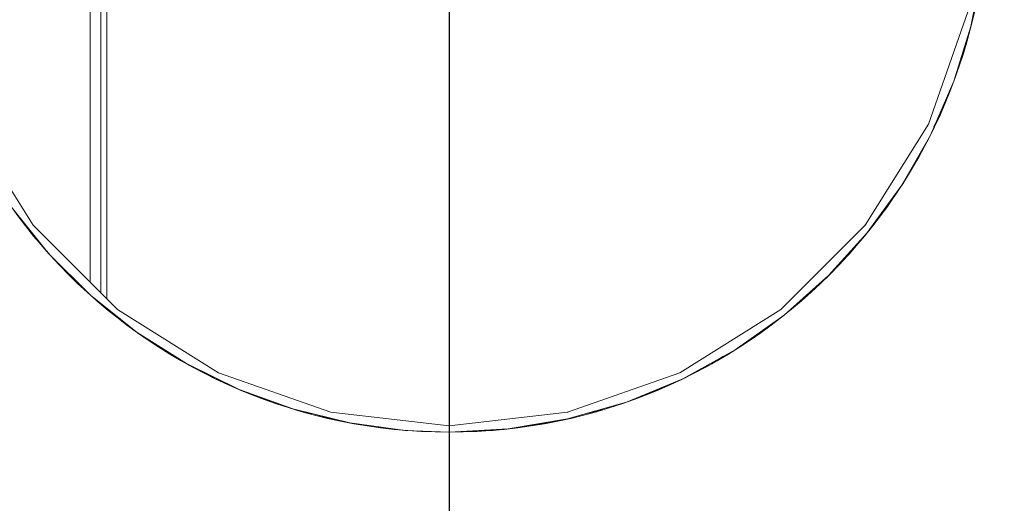
# Model space of a CAD drawing. Units: millimetres. Extents: x -2159 to 2041, y -1366 to 1604.
# Drawn here: x -943 to -806, y 1108 to 1176 of the extents above; entities that cross this region are included whole.
import ezdxf

# ---------------------------------------------------------------- set-up
doc = ezdxf.new("R2010")
doc.units = ezdxf.units.MM
doc.header["$LTSCALE"] = 10
doc.header["$PDMODE"] = 1
doc.header["$PDSIZE"] = -2
doc.layers.get('0').update_dxf_attribs({"lineweight": 18})
doc.layers.add('Geen', color=7, linetype='Continuous', lineweight=9)
doc.layers.add('Maatlijnen', color=7, linetype='Continuous', lineweight=9)
doc.styles.add('Century Gothic', font='Century Gothic')
doc.dimstyles.new('iFiRE', dxfattribs={"dimtxt": 35.401801, "dimasz": 39.997559, "dimexe": 10, "dimexo": 0, "dimgap": 5, "dimtad": 1, "dimdec": 0, "dimtxsty": 'Century Gothic', "dimblk": 'VW_FILLEDARROW', "dimblk1": 'VW_FILLEDARROW', "dimblk2": 'VW_FILLEDARROW', "dimcen": 0, "dimazin": 0, "dimtfac": 1, "dimtdec": 0, "dimtix": 1, "dimtmove": 0, "dimatfit": 0, "dimldrblk": 'VW_FILLEDARROW-1', "dimfxl": 1, "dimfrac": 2, "dimtolj": 1, "dimarcsym": 0})

# ---------------------------------------------------------------- blocks, each defined once
blk = doc.blocks.new('Groep-3-1')
at = {"layer": 'Geen', "color": 7, "linetype": 'Continuous', "lineweight": 9}
for p, q in [((-933, 1235.82), (-933, 1139.19)), ((-931.5, 1137.69), (-931.5, 1235.82)), ((-930.7, 1230.19), (-930.7, 1136.89)), ((-808.76, 1182.66), (-810.33, 1174.77)), ((-810.76, 1176.83), (-816.24, 1161.17)), ((-810.33, 1174.77), (-812.71, 1167.17)), ((-811.08, 1172.06), (-810.33, 1174.77)), ((-810.3, 1174.89), (-810.32, 1174.85)), ((-810.29, 1174.97), (-810.3, 1174.89)), ((-812.71, 1167.17), (-811.08, 1172.06)), ((-812.71, 1167.17), (-815.97, 1159.68)), ((-813.87, 1164.24), (-812.71, 1167.17)), ((-815.48, 1160.8), (-813.87, 1164.24)), ((-940.93, 1147.12), (-949.76, 1161.17)), ((-816.24, 1161.17), (-825.07, 1147.12)), ((-816.09, 1161.58), (-816.33, 1161.02)), ((-815.97, 1159.68), (-819.97, 1152.68)), ((-817.6, 1156.61), (-815.97, 1159.68)), ((-816.36, 1158.95), (-816.4, 1158.83)), ((-816.4, 1158.83), (-816.48, 1158.71)), ((-819.97, 1152.68), (-817.6, 1156.61)), ((-819.97, 1152.68), (-824.8, 1146.02)), ((-822.06, 1149.6), (-819.97, 1152.68)), ((-943.96, 1149.63), (-938.74, 1143.14)), ((-943.96, 1149.63), (-941.61, 1146.58)), ((-824.39, 1146.58), (-822.06, 1149.6)), ((-941.61, 1146.58), (-941.21, 1146.03)), ((-929.2, 1135.39), (-940.93, 1147.12)), ((-825.07, 1147.12), (-836.8, 1135.39)), ((-825, 1147.22), (-825.1, 1147.09)), ((-941.21, 1146.03), (-938.74, 1143.14)), ((-824.8, 1146.02), (-830.15, 1140.11)), ((-827.29, 1143.11), (-824.8, 1146.02)), ((-938.74, 1143.14), (-935.85, 1140.11)), ((-932.9, 1137.33), (-938.74, 1143.14)), ((-830.15, 1140.11), (-827.29, 1143.11)), ((-827.62, 1142.75), (-827.7, 1142.68)), ((-827.57, 1142.81), (-827.62, 1142.75)), ((-936.41, 1140.7), (-936.33, 1140.59)), ((-936.24, 1140.52), (-936.33, 1140.59)), ((-935.85, 1140.11), (-932.9, 1137.33)), ((-830.15, 1140.11), (-836.32, 1134.62)), ((-833.13, 1137.31), (-830.15, 1140.11)), ((-932.9, 1137.33), (-926.47, 1132.2)), ((-932.9, 1137.33), (-929.76, 1134.69)), ((-836.24, 1134.69), (-833.13, 1137.31)), ((-929.76, 1134.69), (-929.68, 1134.62)), ((-928.06, 1133.47), (-929.68, 1134.62)), ((-928.87, 1134.12), (-929.68, 1134.62)), ((-929.68, 1134.62), (-926.47, 1132.2)), ((-915.15, 1126.56), (-929.2, 1135.39)), ((-836.8, 1135.39), (-850.85, 1126.56)), ((-843.16, 1129.78), (-836.32, 1134.62)), ((-839.56, 1132.18), (-836.32, 1134.62)), ((-836.76, 1135.43), (-836.94, 1135.3)), ((-926.47, 1132.2), (-919.6, 1127.86)), ((-839.56, 1132.18), (-841.45, 1130.99)), ((-922.84, 1129.78), (-924.56, 1131)), ((-842.57, 1130.15), (-842.75, 1130.07)), ((-842.24, 1130.43), (-842.57, 1130.15)), ((-921.24, 1128.9), (-922.84, 1129.78)), ((-920.83, 1128.56), (-921.31, 1128.94)), ((-850.47, 1125.74), (-843.16, 1129.78)), ((-844.77, 1128.89), (-846.43, 1127.84)), ((-920.48, 1128.42), (-920.83, 1128.56)), ((-919.6, 1127.86), (-912.27, 1124.27)), ((-846.43, 1127.84), (-848.53, 1126.82)), ((-915.53, 1125.74), (-917.49, 1126.82)), ((-899.49, 1121.08), (-915.15, 1126.56)), ((-850.85, 1126.56), (-866.51, 1121.08)), ((-850.8, 1126.59), (-851.01, 1126.51)), ((-913.92, 1125.08), (-915.53, 1125.74)), ((-914.69, 1125.46), (-915.53, 1125.74)), ((-915.53, 1125.74), (-912.27, 1124.27)), ((-858.28, 1122.51), (-850.47, 1125.74)), ((-853.76, 1124.26), (-850.47, 1125.74)), ((-912.27, 1124.27), (-904.77, 1121.55)), ((-907.72, 1122.51), (-909.81, 1123.38)), ((-853.76, 1124.26), (-856.2, 1123.37)), ((-906.32, 1122.11), (-907.72, 1122.51)), ((-866.5, 1120.16), (-858.28, 1122.51)), ((-859.7, 1122.11), (-861.26, 1121.54)), ((-860.08, 1121.91), (-860.42, 1121.85)), ((-859.6, 1122.14), (-860.08, 1121.91)), ((-904.77, 1121.55), (-896.85, 1119.61)), ((-902.72, 1120.96), (-903.22, 1121.17)), ((-901.93, 1120.86), (-902.72, 1120.96)), ((-899.5, 1120.16), (-901.94, 1120.86)), ((-883, 1119.22), (-899.49, 1121.08)), ((-866.51, 1121.08), (-883, 1119.22)), ((-866.44, 1121.11), (-866.54, 1121.08)), ((-861.26, 1121.54), (-864.07, 1120.86)), ((-899.5, 1120.16), (-896.85, 1119.61)), ((-896.85, 1119.61), (-891.22, 1118.77)), ((-889.14, 1118.57), (-896.85, 1119.61)), ((-866.5, 1120.16), (-874.78, 1118.77)), ((-874.78, 1118.77), (-869.19, 1119.61)), ((-869.19, 1119.61), (-866.5, 1120.16)), ((-891.22, 1118.77), (-889.14, 1118.57)), ((-889.14, 1118.57), (-883, 1118.32)), ((-874.78, 1118.77), (-883, 1118.32)), ((-883, 1118.32), (-876.89, 1118.57)), ((-878.22, 1118.48), (-883, 1118.32)), ((-877.94, 1118.53), (-878.22, 1118.48)), ((-876.89, 1118.57), (-874.78, 1118.77))]:
    blk.add_line(p, q, dxfattribs=at)
blk = doc.blocks.new('VW_FILLEDARROW')
at = {"linetype": 'Continuous', "lineweight": 0}
blk.add_hatch(color=0, dxfattribs=at).paths.add_polyline_path([(-1, 0.0875), (0, 0), (-1, -0.0875)])
at = {"color": 0, "linetype": 'Continuous', "lineweight": 5, "flags": 128}
blk.add_lwpolyline([(-1, 0.0875), (0, 0), (-1, -0.0875)], close=True, dxfattribs=at)
blk = doc.blocks.new('*D56')
at = {"layer": 'Defpoints', "color": 0}
for p in [(-1008, 1403.22), (-883, 1193.32), (-1008, 957.91)]:
    blk.add_point(p, dxfattribs=at)
at = {"layer": 'Maatlijnen', "color": 0, "linetype": 'Continuous', "lineweight": -2}
for p, q in [((-1008, 1403.22), (-1008, 947.91)), ((-883, 1193.32), (-883, 947.91)), ((-923, 957.91), (-968, 957.91))]:
    blk.add_line(p, q, dxfattribs=at)
at = {"layer": 'Maatlijnen', "color": 0, "lineweight": -2, "xscale": 39.99755859374999, "yscale": 39.99755859374999, "zscale": 39.99755859374999, "rotation": 180}
blk.add_blockref('VW_FILLEDARROW', (-1008, 957.91), dxfattribs=at)
at = {"layer": 'Maatlijnen', "color": 0, "lineweight": -2, "xscale": 39.99755859374999, "yscale": 39.99755859374999, "zscale": 39.99755859374999}
blk.add_blockref('VW_FILLEDARROW', (-883, 957.91), dxfattribs=at)
at = {"layer": 'Maatlijnen', "color": 0, "lineweight": 9, "insert": (-945.5, 981.5), "char_height": 35.402, "attachment_point": 5, "style": 'Century Gothic'}
blk.add_mtext('\\A1;125', dxfattribs=at)
blk = doc.blocks.new('VW_FILLEDARROW-1')
at = {"linetype": 'Continuous', "lineweight": 0}
blk.add_hatch(color=0, dxfattribs=at).paths.add_polyline_path([(-1, 0.0875), (0, 0), (-1, -0.0875)])
at = {"color": 0, "linetype": 'Continuous', "lineweight": 13, "flags": 128}
blk.add_lwpolyline([(-1, 0.0875), (0, 0), (-1, -0.0875)], close=True, dxfattribs=at)
blk = doc.blocks.new('*D57')
at = {"layer": 'Defpoints', "color": 0}
for p in [(-583.02, 1218), (-883, 1193.32), (-883, 957.91)]:
    blk.add_point(p, dxfattribs=at)
at = {"layer": 'Maatlijnen', "color": 0, "linetype": 'Continuous', "lineweight": -2}
for p, q in [((-583.02, 1218), (-583.02, 947.91)), ((-883, 1193.32), (-883, 947.91)), ((-623.02, 957.91), (-843, 957.91))]:
    blk.add_line(p, q, dxfattribs=at)
at = {"layer": 'Maatlijnen', "color": 0, "lineweight": -2, "xscale": 39.99755859374999, "yscale": 39.99755859374999, "zscale": 39.99755859374999, "rotation": 180}
blk.add_blockref('VW_FILLEDARROW', (-883, 957.91), dxfattribs=at)
at = {"layer": 'Maatlijnen', "color": 0, "lineweight": -2, "xscale": 39.99755859374999, "yscale": 39.99755859374999, "zscale": 39.99755859374999}
blk.add_blockref('VW_FILLEDARROW', (-583.02, 957.91), dxfattribs=at)
at = {"layer": 'Maatlijnen', "color": 0, "lineweight": 9, "insert": (-733.01, 981.5), "char_height": 35.402, "attachment_point": 5, "style": 'Century Gothic'}
blk.add_mtext('\\A1;300', dxfattribs=at)

msp = doc.modelspace()

# ---------------------------------------------------------------- linework, layer by layer
at = {"layer": 'Geen', "color": 7, "linetype": 'Continuous', "lineweight": 9}
msp.add_circle((-883, 1193.32), 75, dxfattribs=at)

# ---------------------------------------------------------------- block references
at = {"layer": 'Geen', "color": 7}
msp.add_blockref('Groep-3-1', (0, 0), dxfattribs=at)

# ---------------------------------------------------------------- dimensions: what is measured, and where the dimension line sits
at = {"layer": 'Maatlijnen', "color": 7, "linetype": 'Continuous', "lineweight": 9}
for base, p1, p2, picture, middle in [((-1008, 957.91), (-883, 1193.32), (-1008, 1403.22), '*D56', (-945.5, 981.5)), ((-883, 957.91), (-583.02, 1218), (-883, 1193.32), '*D57', (-733.01, 981.5))]:
    dim = msp.add_linear_dim(base=base, p1=p1, p2=p2, dimstyle='iFiRE', override={"dimgap": 5, "dimpost": '<>', "dimtxsty": 'Century Gothic', "dimtmove": 2}, dxfattribs=at)
    dim.commit()
    dim.dimension.update_dxf_attribs({"geometry": picture, "text_midpoint": middle})

doc.saveas('drawing.dxf')
